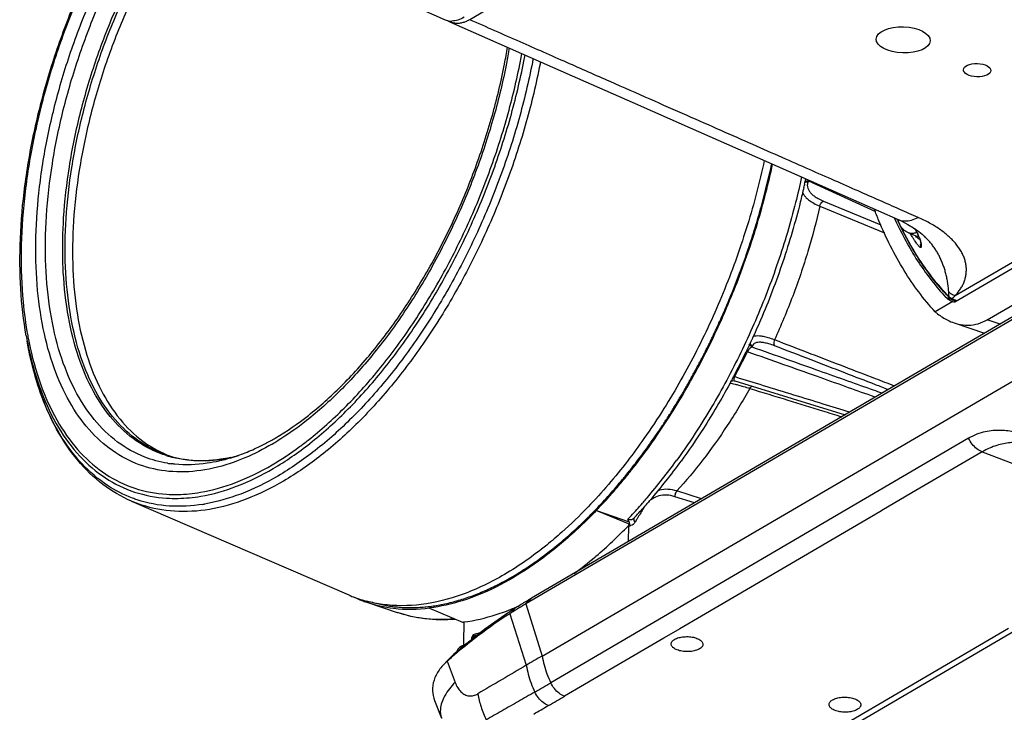
# Model space of a CAD drawing. Units: inches. Extents: x 714 to 4081, y 276 to 4950.
# Drawn here: x 3585 to 3678, y 3615 to 3680 of the extents above; entities that cross this region are included whole.
import ezdxf

# ---------------------------------------------------------------- set-up
doc = ezdxf.new("R2010")
doc.units = ezdxf.units.IN
doc.header["$MEASUREMENT"] = 0
doc.layers.add('02___PRT_ALL_AXES', color=7, linetype='Continuous')
doc.layers.add('06___PRT_ALL_SURFS', color=7, linetype='Continuous')

msp = doc.modelspace()

# ---------------------------------------------------------------- linework, layer by layer
at = {"color": 7, "linetype": 'Continuous'}
for p, q in [((3761.487, 3700.107), (3632.71, 3624.758)), ((3762.024, 3700.648), (3633.246, 3625.298)), ((3619.76, 3682.24), (3625.088, 3679.889)), ((3625.358, 3679.793), (3625.604, 3679.661)), ((3673.211, 3653.862), (3717.679, 3679.881)), ((3673.169, 3653.253), (3717.79, 3679.362)), ((3676.229, 3651.577), (3716.621, 3675.211)), ((3658.559, 3665.121), (3667.833, 3661.03)), ((3659.08, 3664.741), (3659.06, 3664.648)), ((3658.999, 3664.372), (3658.978, 3664.279)), ((3667.756, 3660.994), (3667.73, 3661.052)), ((3669.673, 3659.64), (3669.746, 3659.476)), ((3669.746, 3659.476), (3669.807, 3659.323)), ((3670.09, 3659.64), (3670.089, 3659.641)), ((3669.952, 3658.709), (3669.952, 3658.71)), ((3672.335, 3653.996), (3672.325, 3654.007)), ((3672.689, 3653.619), (3672.68, 3653.628)), ((3672.791, 3653.553), (3672.797, 3653.55)), ((3672.797, 3653.548), (3673.218, 3653.37)), ((3672.992, 3653.296), (3671.318, 3652.317)), ((3673.096, 3651.28), (3675.984, 3650.304)), ((3585.586, 3650.058), (3585.676, 3649.548)), ((3653.787, 3649.183), (3653.758, 3649.121)), ((3653.953, 3649.539), (3653.924, 3649.477)), ((3653.509, 3648.599), (3653.481, 3648.542)), ((3652.33, 3646.259), (3652.302, 3646.207)), ((3595.501, 3634.465), (3616, 3625.606)), ((3639.366, 3633.588), (3642.458, 3632.492)), ((3639.366, 3633.588), (3642.526, 3632.282)), ((3642.39, 3632.142), (3642.371, 3630.638)), ((3642.473, 3632.491), (3642.458, 3632.492)), ((3642.526, 3632.282), (3642.473, 3632.491)), ((3642.926, 3632.885), (3642.887, 3632.843)), ((3632.71, 3624.758), (3632.608, 3624.699)), ((3633.246, 3625.298), (3633.145, 3625.239)), ((3623.622, 3624.376), (3626.727, 3623.038)), ((3626.861, 3623.056), (3626.837, 3621.093)), ((3655.814, 3608.78), (3679.256, 3622.496)), ((3626.185, 3620.306), (3626.134, 3620.186)), ((3625.294, 3619.361), (3624.891, 3618.964)), ((3625.343, 3619.463), (3625.121, 3619.219)), ((3625.372, 3619.429), (3625.294, 3619.361)), ((3625.724, 3619.836), (3625.342, 3619.463)), ((3625.366, 3619.442), (3625.724, 3619.837)), ((3624.098, 3615.655), (3624.769, 3613.973))]:
    msp.add_line(p, q, dxfattribs=at)
at = {"color": 9, "linetype": 'Continuous'}
for p, q in [((3657.236, 3697.339), (3627.414, 3679.89)), ((3634.254, 3619.845), (3761.639, 3694.379)), ((3659.355, 3664.678), (3659.32, 3664.589)), ((3659.355, 3664.678), (3665.681, 3661.796)), ((3660.436, 3662.3), (3666.53, 3659.783)), ((3660.787, 3662.767), (3666.181, 3660.542)), ((3667.766, 3660.999), (3667.744, 3661.047)), ((3672.307, 3653.712), (3673.212, 3653.365)), ((3673.068, 3653.493), (3672.904, 3653.562)), ((3673.233, 3653.424), (3673.068, 3653.493)), ((3673.364, 3653.368), (3673.233, 3653.424)), ((3677.453, 3651.164), (3676.229, 3651.577)), ((3585.677, 3649.543), (3585.676, 3649.548)), ((3654.06, 3649.06), (3654.042, 3648.993)), ((3653.602, 3648.553), (3653.574, 3648.496)), ((3652.411, 3646.209), (3652.525, 3646.174)), ((3674.47, 3640.387), (3635.054, 3617.324)), ((3675.758, 3639.113), (3669.497, 3635.45)), ((3675.758, 3639.113), (3699.696, 3629.929)), ((3649.284, 3634.682), (3646.955, 3635.417)), ((3669.497, 3635.45), (3666.447, 3633.665)), ((3648.621, 3634.294), (3646.767, 3634.881)), ((3666.092, 3633.458), (3649.277, 3623.619)), ((3666.447, 3633.665), (3666.092, 3633.458)), ((3643.143, 3632.69), (3643.005, 3632.463)), ((3632.608, 3624.699), (3633.145, 3625.239)), ((3632.71, 3624.758), (3633.246, 3625.298)), ((3632.71, 3624.758), (3634.254, 3619.845)), ((3620.587, 3623.946), (3620.581, 3623.948)), ((3631.2, 3623.837), (3631.717, 3624.365)), ((3631.2, 3623.837), (3632.755, 3618.972)), ((3649.277, 3623.619), (3647.236, 3622.425)), ((3647.236, 3622.425), (3645.758, 3621.56)), ((3655.567, 3609.202), (3678.224, 3622.459)), ((3627.73, 3621.715), (3627.721, 3621.503)), ((3645.73, 3621.544), (3636.342, 3616.051)), ((3645.758, 3621.56), (3645.73, 3621.544)), ((3625.294, 3619.361), (3626.04, 3617.357))]:
    msp.add_line(p, q, dxfattribs=at)
at = {"color": 7, "linetype": 'Continuous'}
for points in [[(3625.604, 3679.661), (3631.237, 3677.175), (3637.082, 3674.596), (3642.739, 3672.1), (3648.205, 3669.688), (3653.475, 3667.364), (3658.559, 3665.121)], [(3667.833, 3661.03), (3668.17, 3660.875), (3668.742, 3660.579), (3669.275, 3660.257), (3669.762, 3659.91), (3670.09, 3659.64)], [(3669.388, 3660.177), (3669.492, 3659.995), (3669.588, 3659.813), (3669.673, 3659.64)], [(3669.807, 3659.323), (3669.857, 3659.183), (3669.896, 3659.055), (3669.924, 3658.944), (3669.943, 3658.849), (3669.951, 3658.775), (3669.952, 3658.763)], [(3669.952, 3658.763), (3669.953, 3658.726), (3669.952, 3658.709)], [(3652.066, 3645.783), (3652.11, 3645.802), (3652.186, 3645.821), (3652.27, 3645.828), (3652.358, 3645.819), (3652.412, 3645.806)], [(3652.412, 3645.806), (3657.828, 3644.142), (3662.828, 3642.607)], [(3626.992, 3620.908), (3626.86, 3620.866), (3626.652, 3620.772), (3626.466, 3620.645), (3626.308, 3620.489), (3626.185, 3620.306)]]:
    msp.add_lwpolyline(points, dxfattribs=at)
for centre, radius, start, end in [((3625.677, 3681.215), 1.451, 246.08419, 256.17274), ((3625.698, 3681.299), 1.537, 256.14357, 260.96315), ((3625.712, 3681.397), 1.636, 261.00718, 270.51867), ((3591.805, 3679.352), 68.843, 347.43238, 347.66785), ((3592.127, 3679.281), 68.513, 347.74719, 347.86599), ((3591.439, 3679.434), 69.219, 347.16899, 347.35309), ((3698.677, 3675.285), 34.25, 204.31702, 204.79262), ((3698.336, 3675.127), 33.874, 204.79276, 205.19513), ((3698.11, 3675.153), 33.494, 205.00748, 205.44128), ((3697.653, 3674.936), 32.988, 205.44086, 206.04832), ((3697.249, 3674.738), 32.538, 206.04892, 206.40057), ((3670.496, 3660.265), 1.294, 214.46207, 218.23117), ((3673.475, 3654.796), 1.593, 222.87521, 227.95192), ((3688.931, 3669.209), 22.513, 222.511, 223.50222), ((3688.736, 3669.025), 22.245, 223.50361, 223.80101), ((3672.851, 3653.777), 0.229, 188.30343, 197.53334), ((3672.92, 3653.821), 0.298, 220.97924, 234.75933), ((3672.92, 3653.822), 0.299, 234.72776, 244.38957), ((3673.318, 3654.59), 1.334, 244.45048, 249.01449), ((3673.321, 3654.595), 1.34, 249.01114, 250.13019), ((3673.32, 3654.594), 1.338, 250.12795, 255.81795), ((3588.106, 3680.082), 72.585, 334.29578, 334.52898), ((3587.966, 3680.149), 72.741, 334.52898, 334.75161), ((3587.785, 3680.234), 72.941, 334.8055, 335.05989), ((3587.632, 3680.305), 73.109, 335.11405, 335.24459), ((3588.834, 3679.726), 71.776, 332.20754, 334.24834), ((3589.65, 3679.301), 70.856, 331.91584, 332.15669), ((3590.168, 3679.023), 70.267, 331.52752, 331.6515), ((3589.944, 3679.144), 70.522, 331.65159, 331.91586), ((3597.161, 3660.77), 23.588, 299.07742, 300.33682), ((3601.729, 3653.103), 14.855, 282.05323, 285.1064), ((3601.846, 3652.574), 14.313, 281.828, 282.03539), ((3601.867, 3671.291), 56.23, 319.17714, 323.98277), ((3602.243, 3669.178), 51.427, 316.19276, 321.00971), ((3598.51, 3672.274), 56.277, 320.95102, 321.66579), ((3606.342, 3667.501), 50.366, 318.04506, 318.34001), ((3605.752, 3668.024), 51.154, 318.34123, 319.10118), ((3607.276, 3666.655), 49.106, 316.55103, 318.05007), ((3608.26, 3665.22), 47.529, 315.89655, 316.13157), ((3615.698, 3657.047), 36.47, 306.24318, 310.17676), ((3620.811, 3636.761), 12.149, 246.66641, 253.0215), ((3621.52, 3636.253), 11.959, 245.10998, 249.03557), ((3621.546, 3636.325), 12.036, 249.03968, 251.3826), ((3620.871, 3636.947), 12.344, 253.00626, 253.93965), ((3620.884, 3636.994), 12.393, 253.93985, 255.22452), ((3652.777, 3590.157), 39.999, 120.28051, 121.06301), ((3654.468, 3588.837), 42.188, 121.4911, 121.87085), ((3654.201, 3589.273), 41.677, 121.10813, 121.4911), ((3653.941, 3589.704), 41.174, 120.72193, 121.10814), ((3653.677, 3590.148), 40.656, 120.33228, 120.72193), ((3655.938, 3585.249), 45.837, 122.66343, 127.16185), ((3655.856, 3586.653), 44.778, 122.62333, 124.1482), ((3653.505, 3588.958), 41.402, 121.06969, 122.5989), ((3622.982, 3645), 22.352, 292.2894, 292.93835), ((3622.748, 3645.55), 22.95, 292.94069, 294.10005), ((3654.883, 3588.171), 42.973, 121.87201, 122.6218), ((3624.778, 3638.681), 15.763, 277.10228, 277.59281), ((3657.9, 3583.683), 48.384, 124.17741, 127.81848), ((3659.046, 3581.142), 50.988, 127.4051, 129.99079), ((3661.403, 3579.183), 54.087, 128.894, 129.87853), ((3660.6, 3580.175), 52.811, 128.50041, 128.8916), ((3660.3, 3580.551), 52.33, 128.35367, 128.50003), ((3660.084, 3580.825), 51.981, 128.10264, 128.35379), ((3659.781, 3581.212), 51.489, 127.7849, 128.10274), ((3657.666, 3582.922), 48.736, 127.12807, 127.38747), ((3661.248, 3578.496), 54.43, 129.97704, 131.23351), ((3663.258, 3576.982), 56.965, 130.34238, 131.2134), ((3662.298, 3578.108), 55.485, 129.87636, 130.33971)]:
    msp.add_arc(centre, radius, start, end, dxfattribs=at)
at = {"color": 9, "linetype": 'Continuous'}
for centre, radius, start, end in [((3697.934, 3675.136), 33.316, 205.11009, 205.37643), ((3697.373, 3674.869), 32.695, 205.37414, 206.37986), ((3677.472, 3664.465), 9.729, 209.27358, 209.50125), ((3664.847, 3657.339), 5.35, 23.68825, 25.16519), ((3665.318, 3657.546), 4.835, 22.53485, 23.68047), ((3673.165, 3661.343), 4.418, 216.55157, 217.79202), ((3660.506, 3653.266), 12.128, 3.45725, 4.52053), ((3660.37, 3653.256), 12.265, 3.07969, 3.46596), ((3660.444, 3653.261), 12.19, 2.68032, 3.07776), ((3660.149, 3653.247), 12.486, 2.28153, 2.68028), ((3673.523, 3655.103), 1.28, 238.4218, 247.21645), ((3669.156, 3657.69), 5.576, 312.23967, 313.0037), ((3669.246, 3657.594), 5.444, 313.00375, 313.76992), ((3669.336, 3657.5), 5.313, 313.76985, 314.53804), ((3669.468, 3657.366), 5.125, 314.53354, 316.07565), ((3669.595, 3657.243), 4.949, 316.08024, 316.85299), ((3619.037, 3655.97), 33.97, 190.02364, 190.90581), ((3618.471, 3656.086), 33.293, 190.38622, 191.28688), ((3580.528, 3684.184), 81.298, 332.15286, 333.96168), ((3595.842, 3661.987), 25.649, 300.33568, 301.53458), ((3601.934, 3648.768), 10.486, 252.57005, 256.56266), ((3601.667, 3653.278), 15.04, 282.15431, 284.5732), ((3600.703, 3649.017), 11.125, 260.75366, 262.56383), ((3601.965, 3648.89), 10.613, 256.5548, 256.67546), ((3600.871, 3671.658), 56.864, 319.561, 324.10498), ((3599.754, 3649.76), 15.8, 279.0581, 279.59077), ((3606.023, 3667.297), 50.114, 316.92862, 318.75904), ((3604.656, 3668.504), 51.938, 318.75189, 319.34677), ((3646.395, 3632.262), 3.006, 143.63216, 149.00606), ((3604.203, 3668.895), 52.536, 319.34593, 319.49815), ((3607.233, 3666.175), 48.464, 316.39601, 316.92115), ((3644.275, 3634.209), 0.606, 216.87575, 221.12121), ((3642.445, 3632.838), 0.703, 265.52543, 275.3861), ((3642.448, 3632.796), 0.661, 275.4542, 278.06263), ((3627.162, 3620.295), 0.636, 105.50056, 109.64136), ((4072.105, 2866.98), 870.93, 120.181377, 120.295525), ((4091.77, 2833.258), 909.967, 120.293526, 120.627414), ((3391.278, 4033.957), 482.711, 300.12604, 300.33234), ((3391.895, 4033.831), 484.04, 300.12604, 300.33234), ((3399.235, 4021.172), 469.407, 299.93146, 300.1267)]:
    msp.add_arc(centre, radius, start, end, dxfattribs=at)
at = {"color": 7, "linetype": 'Continuous'}
for centre, major_axis, ratio, start_param, end_param in [((3673.136, 3658.051), (-0.756, 4.815), 0.637648, 2.854882, 2.91074), ((3687.216, 3712.269), (-10.702, 68.157), 0.63757, -3.746235, -3.74077)]:
    msp.add_ellipse(centre, major_axis=major_axis, ratio=ratio, start_param=start_param, end_param=end_param, dxfattribs=at)
for points, start_tangent, end_tangent in [([(3585.586, 3650.058), (3585.073, 3654.48), (3585.032, 3659.233), (3585.462, 3664.226), (3586.353, 3669.363), (3587.686, 3674.547), (3589.436, 3679.681), (3591.569, 3684.667), (3594.046, 3689.412), (3596.819, 3693.824), (3599.838, 3697.821), (3603.046, 3701.326), (3605.778, 3703.785)], (-0.174008, 0.984744), (0.774387, 0.632713)), ([(3626.892, 3680.121), (3626.3, 3679.855), (3625.727, 3679.761)], (-0.863111, -0.505015), (-0.999967, -0.008132)), ([(3609.075, 3640.412), (3612.198, 3642.554), (3615.286, 3645.303), (3618.272, 3648.609), (3621.092, 3652.407), (3623.682, 3656.618), (3625.983, 3661.152), (3627.946, 3665.913), (3629.528, 3670.8), (3630.695, 3675.707), (3630.981, 3677.291)], (0.863111, 0.505015), (0.16422, 0.986424)), ([(3655.197, 3666.604), (3653.617, 3660.54), (3651.469, 3654.485), (3648.82, 3648.656), (3645.736, 3643.196), (3643.851, 3640.356)], (-0.209312, -0.977849), (-0.575327, -0.817924)), ([(3651.44, 3652.207), (3651.502, 3652.351), (3653.653, 3657.889), (3655.348, 3663.542), (3655.988, 3666.256)], (0.400464, 0.916313), (0.210035, 0.977694)), ([(3658.929, 3664.062), (3658.597, 3662.671), (3656.95, 3657.05), (3654.846, 3651.542), (3654.023, 3649.691)], (-0.222075, -0.975029), (-0.418746, -0.908104)), ([(3671.318, 3652.317), (3668.394, 3656.218), (3666.007, 3660.922), (3665.577, 3662.006)], (-0.67471, 0.738083), (-0.354419, 0.935087)), ([(3667.684, 3660.707), (3669.804, 3656.912), (3672.307, 3653.712)], (0.425708, -0.904861), (0.680751, -0.732515)), ([(3672.325, 3654.007), (3669.609, 3657.586), (3668.105, 3660.271)], (-0.675281, 0.73756), (-0.444649, 0.895705)), ([(3669.862, 3659.16), (3669.647, 3659.293), (3669.48, 3659.464)], (-0.911304, 0.411735), (-0.619237, 0.785204)), ([(3672.408, 3653.612), (3672.514, 3653.525), (3672.743, 3653.386)], (0.742922, -0.669379), (0.902179, -0.431362)), ([(3672.68, 3653.628), (3672.647, 3653.675), (3672.633, 3653.708)], (-0.691807, 0.722082), (-0.301968, 0.953318)), ([(3672.672, 3653.709), (3672.644, 3653.749)], (-0.606183, 0.795325), (-0.552319, 0.833633)), ([(3672.748, 3653.637), (3672.706, 3653.671), (3672.672, 3653.709)], (-0.828828, 0.559503), (-0.606183, 0.795325)), ([(3672.904, 3653.567), (3672.797, 3653.608), (3672.748, 3653.637)], (-0.960846, 0.277084), (-0.828828, 0.559503)), ([(3672.797, 3653.55), (3672.805, 3653.547), (3672.878, 3653.554)], (0.92751, -0.373797), (0.933141, 0.359511)), ([(3672.878, 3653.554), (3672.904, 3653.567)], (0.933141, 0.359511), (0.872739, 0.488188)), ([(3642.654, 3637.369), (3642.808, 3637.564), (3646.022, 3642.081), (3648.941, 3647.045), (3651.44, 3652.207)], (0.620268, 0.78439), (0.400464, 0.916313)), ([(3671.547, 3652.137), (3672.498, 3651.53), (3673.096, 3651.28)], (0.787541, -0.616262), (0.947366, -0.320153)), ([(3673.096, 3651.28), (3673.474, 3651.171), (3674.435, 3651.065), (3675.366, 3651.205), (3676.229, 3651.577)], (0.947366, -0.320153), (0.863111, 0.505015)), ([(3595.501, 3634.465), (3592.813, 3636.041), (3590.441, 3638.317), (3588.453, 3641.251), (3586.894, 3644.797), (3585.803, 3648.869), (3585.677, 3649.543)], (-0.917945, 0.396709), (-0.174222, 0.984706)), ([(3651.936, 3645.524), (3649.451, 3641.309), (3647.348, 3638.226)], (-0.476737, -0.879046), (-0.588577, -0.808441)), ([(3604.844, 3638.525), (3606.239, 3639.015), (3607.651, 3639.644), (3608.624, 3640.155)], (0.957229, 0.289331), (0.874002, 0.485922)), ([(3643.851, 3640.356), (3642.293, 3638.241), (3638.576, 3633.912), (3636.095, 3631.52)], (-0.575327, -0.817924), (-0.747204, -0.664595)), ([(3598.811, 3638.821), (3601.098, 3638.335), (3603.525, 3638.362), (3604.78, 3638.565)], (0.947733, -0.319063), (0.978768, 0.204973)), ([(3639.357, 3633.578), (3636.253, 3630.644), (3633.072, 3628.217), (3629.872, 3626.345), (3626.706, 3625.057), (3623.63, 3624.377)], (-0.693007, -0.720931), (-0.992328, -0.123635)), ([(3639.227, 3629.181), (3639.319, 3629.259), (3642.39, 3632.142)], (0.764572, 0.644539), (0.695958, 0.718082)), ([(3642.458, 3632.492), (3642.385, 3632.614), (3642.327, 3632.751)], (-0.581511, 0.813538), (-0.342125, 0.939655)), ([(3636.095, 3631.52), (3634.675, 3630.316), (3630.688, 3627.541)], (-0.747204, -0.664595), (-0.863111, -0.505015)), ([(3630.688, 3627.541), (3626.712, 3625.656), (3622.845, 3624.708), (3619.182, 3624.718), (3617.724, 3625.011)], (-0.863111, -0.505015), (-0.966931, 0.25504)), ([(3617.704, 3624.919), (3620.229, 3624.353), (3623.63, 3624.377)], (0.947656, -0.319295), (0.992328, 0.123635)), ([(3626.062, 3623.304), (3623.189, 3623.358), (3620.587, 3623.946)], (-0.996938, -0.078196), (-0.947785, 0.31891)), ([(3626.861, 3623.056), (3629.905, 3623.751), (3631.46, 3624.318)], (0.991233, 0.132126), (0.925287, 0.379269)), ([(3626.837, 3621.093), (3626.857, 3620.865)], (-0.012629, -0.99992), (0.208751, -0.977969)), ([(3624.891, 3618.964), (3624.526, 3618.508), (3624.047, 3617.561), (3623.904, 3616.572), (3624.098, 3615.655)], (-0.672679, -0.739935), (0.369749, -0.929132))]:
    msp.add_spline(points, degree=3, dxfattribs=dict(at, start_tangent=start_tangent, end_tangent=end_tangent))
at = {"color": 9, "linetype": 'Continuous'}
for points, start_tangent, end_tangent in [([(3605.923, 3703.727), (3602.839, 3700.955), (3599.594, 3697.365), (3596.545, 3693.26), (3593.754, 3688.723), (3591.277, 3683.848), (3589.166, 3678.733), (3587.463, 3673.483), (3586.202, 3668.205), (3585.411, 3663.005), (3585.104, 3657.991), (3585.288, 3653.264), (3585.724, 3650.084)], (-0.77944, -0.626477), (0.180317, -0.983609)), ([(3606.206, 3638.543), (3605.58, 3638.291), (3602.423, 3637.413), (3599.406, 3637.242), (3596.588, 3637.78), (3594.027, 3639.018), (3591.775, 3640.93), (3589.878, 3643.476), (3588.375, 3646.605), (3587.296, 3650.254), (3586.663, 3654.347), (3586.49, 3658.802), (3586.779, 3663.528), (3587.526, 3668.428), (3588.713, 3673.403), (3590.319, 3678.351), (3592.308, 3683.172), (3594.643, 3687.767), (3597.273, 3692.042), (3600.147, 3695.912), (3603.205, 3699.295), (3606.386, 3702.125), (3607.647, 3703.067)], (-0.921067, -0.389403), (0.816458, 0.577405)), ([(3598.916, 3638.036), (3596.76, 3638.62), (3594.206, 3640.037), (3591.994, 3642.168), (3590.176, 3644.963), (3588.791, 3648.362), (3587.871, 3652.287), (3587.435, 3656.651), (3587.495, 3661.357), (3588.048, 3666.3), (3589.082, 3671.369), (3590.574, 3676.45), (3592.49, 3681.431), (3594.789, 3686.201), (3597.418, 3690.651), (3600.318, 3694.684), (3603.426, 3698.209), (3606.671, 3701.147), (3608.731, 3702.652)], (-0.987004, 0.160697), (0.8329, 0.553423)), ([(3589.039, 3657.14), (3589.116, 3661.185), (3589.656, 3666.011), (3590.665, 3670.96), (3592.122, 3675.922), (3593.993, 3680.786), (3596.238, 3685.442), (3598.805, 3689.788), (3601.637, 3693.726), (3604.671, 3697.168), (3607.84, 3700.037), (3610.267, 3701.777)], (-0.027809, 0.999613), (0.84329, 0.537459)), ([(3598.811, 3638.821), (3598.376, 3638.978), (3595.887, 3640.359), (3593.732, 3642.435), (3591.96, 3645.159), (3590.611, 3648.471), (3589.714, 3652.296), (3589.29, 3656.548), (3589.348, 3661.134), (3589.886, 3665.95), (3590.894, 3670.889), (3592.348, 3675.841), (3594.215, 3680.695), (3596.455, 3685.342), (3599.017, 3689.679), (3601.843, 3693.609), (3604.871, 3697.043), (3608.034, 3699.906), (3610.295, 3701.539)], (-0.947912, 0.318533), (0.839262, 0.543728)), ([(3627.104, 3679.732), (3626.768, 3679.61), (3626.422, 3679.542), (3626.083, 3679.539), (3625.769, 3679.6), (3625.604, 3679.661)], (-0.915265, -0.402853), (-0.914903, 0.403674)), ([(3627.414, 3679.89), (3627.104, 3679.732)], (-0.86495, -0.501858), (-0.915265, -0.402853)), ([(3669.708, 3661.23), (3667.982, 3661.991), (3666.093, 3662.825), (3664.051, 3663.726), (3661.845, 3664.699), (3659.465, 3665.748), (3656.899, 3666.881), (3654.129, 3668.103), (3651.14, 3669.421), (3647.913, 3670.845), (3644.427, 3672.383), (3640.66, 3674.045), (3636.588, 3675.842), (3632.182, 3677.786), (3627.414, 3679.89)], (-0.913049, 0.40785), (-0.914875, 0.403738)), ([(3631.149, 3677.218), (3630.881, 3675.756), (3629.694, 3670.781), (3628.088, 3665.833), (3626.098, 3661.013), (3623.764, 3656.418), (3621.134, 3652.142), (3618.26, 3648.273), (3615.202, 3644.89), (3612.021, 3642.059), (3609.257, 3640.125)], (-0.167795, -0.985822), (-0.852355, -0.522963)), ([(3608.877, 3637.533), (3612.342, 3639.909), (3615.745, 3642.939), (3619.018, 3646.562), (3622.092, 3650.704), (3624.907, 3655.28), (3627.404, 3660.198), (3629.533, 3665.357), (3631.25, 3670.653), (3632.521, 3675.976), (3632.633, 3676.562)], (0.863111, 0.505015), (0.183103, 0.983094)), ([(3633.399, 3676.223), (3633.329, 3675.862), (3632.039, 3670.457), (3630.296, 3665.081), (3628.134, 3659.843), (3625.599, 3654.85), (3622.741, 3650.204), (3619.62, 3645.998), (3616.297, 3642.32), (3612.842, 3639.243), (3609.324, 3636.831)], (-0.186672, -0.982422), (-0.863111, -0.505015)), ([(3634.091, 3675.917), (3634.046, 3675.687), (3632.746, 3670.241), (3630.989, 3664.823), (3628.811, 3659.545), (3626.257, 3654.514), (3623.377, 3649.832), (3620.231, 3645.594), (3616.884, 3641.888), (3613.402, 3638.787), (3609.857, 3636.356)], (-0.188684, -0.982038), (-0.863111, -0.505015)), ([(3611.371, 3639.6), (3612.193, 3640.226), (3615.568, 3643.229), (3618.812, 3646.819), (3621.862, 3650.925), (3624.653, 3655.461), (3627.13, 3660.336), (3629.241, 3665.451), (3630.944, 3670.701), (3632.204, 3675.98), (3632.34, 3676.692)], (0.804743, 0.593623), (0.181101, 0.983465)), ([(3658.724, 3665.05), (3658.153, 3662.624), (3656.482, 3656.998), (3654.357, 3651.484), (3651.822, 3646.195), (3648.931, 3641.242), (3646.937, 3638.319)], (-0.211639, -0.977348), (-0.586867, -0.809684)), ([(3659.034, 3664.594), (3659.131, 3664.646), (3659.355, 3664.678)], (0.819899, 0.572509), (0.997194, -0.074865)), ([(3659.314, 3664.788), (3659.332, 3664.732), (3659.355, 3664.678)], (0.278773, -0.960357), (0.431536, -0.902096)), ([(3659.015, 3664.515), (3659.096, 3664.556), (3659.32, 3664.589)], (0.842501, 0.538694), (0.997204, -0.07473)), ([(3659.32, 3664.589), (3659.257, 3664.274), (3659.301, 3663.991), (3659.425, 3663.734), (3659.62, 3663.492), (3659.895, 3663.254), (3660.273, 3663.012), (3660.787, 3662.767)], (-0.362307, -0.932059), (0.924492, -0.381201)), ([(3658.811, 3663.613), (3658.947, 3663.342), (3659.162, 3663.084), (3659.462, 3662.829), (3659.875, 3662.568), (3660.436, 3662.3)], (0.324113, -0.946018), (0.923606, -0.383342)), ([(3660.436, 3662.3), (3659.313, 3658.031), (3657.88, 3653.801), (3656.16, 3649.677)], (-0.219948, -0.975512), (-0.41634, -0.909209)), ([(3660.436, 3662.3), (3660.511, 3662.503), (3660.636, 3662.668), (3660.787, 3662.767)], (0.207267, 0.978284), (0.938944, 0.344069)), ([(3667.833, 3661.03), (3667.922, 3660.994), (3668.47, 3660.894), (3669.073, 3660.974), (3669.708, 3661.23)], (0.914729, -0.404068), (0.883017, 0.469341)), ([(3673.211, 3653.862), (3673.473, 3654.165), (3673.702, 3654.482), (3673.894, 3654.812), (3674.047, 3655.153), (3674.16, 3655.504), (3674.231, 3655.864), (3674.259, 3656.229), (3674.243, 3656.598), (3674.182, 3656.97), (3674.077, 3657.342), (3673.928, 3657.712), (3673.735, 3658.078), (3673.5, 3658.44), (3673.224, 3658.794), (3672.908, 3659.14), (3672.554, 3659.475), (3672.163, 3659.8), (3671.737, 3660.113), (3671.277, 3660.413), (3670.785, 3660.699), (3670.262, 3660.972), (3669.708, 3661.23)], (0.686231, 0.727384), (-0.914942, 0.403586)), ([(3672.625, 3653.744), (3669.655, 3657.551), (3668.083, 3660.342)], (-0.692158, 0.721746), (-0.444359, 0.895849)), ([(3669.389, 3660.177), (3669.436, 3660.096), (3669.689, 3659.614)], (0.510476, -0.859892), (0.424987, -0.905199)), ([(3669.616, 3658.712), (3669.553, 3658.798), (3669.418, 3658.998), (3669.266, 3659.235), (3669.095, 3659.518), (3669.005, 3659.674)], (-0.59559, 0.803289), (-0.492437, 0.870348)), ([(3669.784, 3659.399), (3669.86, 3659.204), (3669.918, 3659.027)], (0.383123, -0.923697), (0.285751, -0.958304)), ([(3672.597, 3654.222), (3672.549, 3654.702), (3672.484, 3655.151), (3672.402, 3655.585), (3672.303, 3656.005), (3672.186, 3656.41), (3672.051, 3656.801), (3671.898, 3657.177), (3671.728, 3657.539), (3671.54, 3657.886), (3671.334, 3658.219), (3671.11, 3658.539), (3670.867, 3658.846), (3670.607, 3659.139), (3670.329, 3659.421), (3670.09, 3659.64)], (-0.079386, 0.996844), (-0.75096, 0.660348)), ([(3669.995, 3658.434), (3669.927, 3658.395), (3669.862, 3658.434), (3669.777, 3658.514), (3669.673, 3658.636)], (-0.192208, -0.981354), (-0.612834, 0.790212)), ([(3669.918, 3659.027), (3669.96, 3658.869), (3670.001, 3658.613), (3670.004, 3658.514)], (0.285751, -0.958304), (-0.041121, -0.999154)), ([(3669.995, 3658.434), (3669.947, 3658.636), (3669.952, 3658.709)], (-0.438546, 0.898709), (0.150715, 0.988577)), ([(3670.004, 3658.514), (3669.995, 3658.434)], (-0.041121, -0.999154), (-0.18599, -0.982552)), ([(3598.793, 3638.763), (3598.163, 3638.984), (3595.668, 3640.368), (3593.509, 3642.448), (3591.734, 3645.178), (3590.382, 3648.496), (3589.483, 3652.329), (3589.058, 3656.59), (3589.039, 3657.14)], (-0.95404, 0.299678), (-0.027809, 0.999613)), ([(3672.595, 3654.24), (3672.704, 3654.122), (3672.853, 3654.012)], (0.580324, -0.814386), (0.851556, -0.524263)), ([(3673.027, 3653.923), (3673.211, 3653.862)], (0.921721, -0.387854), (0.9721, -0.234566)), ([(3656.16, 3649.677), (3655.576, 3649.876), (3655.114, 3649.991), (3654.744, 3650.042), (3654.441, 3650.039), (3654.194, 3649.984), (3654.126, 3649.954)], (-0.933891, 0.357558), (-0.887692, -0.460438)), ([(3595.613, 3634.738), (3593.265, 3635.931), (3590.819, 3638.01), (3588.759, 3640.777), (3587.126, 3644.178), (3585.954, 3648.143), (3585.677, 3649.543)], (-0.936125, 0.351668), (-0.174225, 0.984706)), ([(3585.68, 3649.544), (3585.86, 3648.675), (3587.014, 3644.77), (3588.622, 3641.42), (3590.652, 3638.694), (3593.061, 3636.647), (3595.801, 3635.32), (3598.816, 3634.742), (3599.901, 3634.718)], (0.189229, -0.981933), (0.999813, 0.019323)), ([(3585.823, 3649.57), (3585.959, 3648.921), (3587.104, 3645.05), (3588.699, 3641.729), (3590.711, 3639.028), (3593.101, 3636.999), (3595.818, 3635.686), (3598.808, 3635.114), (3599.902, 3635.092)], (0.195756, -0.980653), (0.999772, 0.021364)), ([(3654.042, 3648.993), (3653.994, 3648.977), (3653.949, 3648.955), (3653.905, 3648.928), (3653.864, 3648.897), (3653.826, 3648.865), (3653.79, 3648.83), (3653.758, 3648.794), (3653.727, 3648.757), (3653.698, 3648.718), (3653.67, 3648.678), (3653.645, 3648.637), (3653.622, 3648.595), (3653.602, 3648.553)], (-0.969085, -0.246727), (-0.412819, -0.910813)), ([(3653.832, 3649.304), (3653.886, 3649.16), (3654.042, 3648.993)], (0.196664, -0.980471), (0.829851, -0.557985)), ([(3653.854, 3649.351), (3653.904, 3649.227), (3654.06, 3649.06)], (0.237796, -0.971315), (0.829778, -0.558094)), ([(3666.304, 3644.641), (3665.508, 3644.923), (3663.089, 3645.782), (3660.425, 3646.728), (3657.421, 3647.794), (3654.042, 3648.993)], (-0.942366, 0.334582), (-0.94243, 0.334404)), ([(3656.163, 3649.117), (3655.628, 3649.299), (3655.203, 3649.402), (3654.862, 3649.445), (3654.582, 3649.437), (3654.352, 3649.379), (3654.172, 3649.26), (3654.06, 3649.06)], (-0.933057, 0.359729), (-0.262396, -0.96496)), ([(3656.16, 3649.677), (3656.097, 3649.471), (3656.098, 3649.272), (3656.163, 3649.117)], (-0.428035, -0.903762), (0.610979, -0.791647)), ([(3667.472, 3645.324), (3665.69, 3646.009), (3662.785, 3647.127), (3659.626, 3648.342), (3656.16, 3649.677)], (-0.933381, 0.358887), (-0.933219, 0.359307)), ([(3666.888, 3644.983), (3665.695, 3645.442), (3662.789, 3646.562), (3659.63, 3647.78), (3656.163, 3649.117)], (-0.933127, 0.359547), (-0.933041, 0.359771)), ([(3653.492, 3648.578), (3653.514, 3648.574), (3653.602, 3648.553)], (0.991893, -0.127072), (0.95824, -0.285966)), ([(3665.667, 3644.268), (3665.299, 3644.398), (3662.839, 3645.273), (3660.123, 3646.237), (3657.053, 3647.328), (3653.602, 3648.553)], (-0.942268, 0.33486), (-0.942373, 0.334565)), ([(3652.318, 3646.238), (3652.326, 3646.235), (3652.411, 3646.209)], (0.964525, -0.26399), (0.939591, -0.3423)), ([(3652.354, 3646.086), (3652.349, 3646.069), (3652.339, 3646.037), (3652.332, 3646.004), (3652.327, 3645.972), (3652.326, 3645.94), (3652.328, 3645.909), (3652.336, 3645.881), (3652.348, 3645.855), (3652.366, 3645.833), (3652.39, 3645.815), (3652.412, 3645.806)], (-0.338725, -0.940885), (0.955715, -0.294294)), ([(3652.411, 3646.209), (3652.391, 3646.171), (3652.374, 3646.136), (3652.36, 3646.102), (3652.354, 3646.086)], (-0.491236, -0.871027), (-0.338725, -0.940885)), ([(3652.525, 3646.174), (3655.088, 3645.386), (3657.97, 3644.501), (3660.734, 3643.652), (3663.218, 3642.889), (3663.279, 3642.871)], (0.955895, -0.29371), (0.955973, -0.293454)), ([(3651.964, 3645.6), (3651.967, 3645.599), (3652.168, 3645.562)], (0.950556, -0.310554), (0.986634, -0.162951)), ([(3652.168, 3645.562), (3652.437, 3645.498), (3652.785, 3645.405), (3653.24, 3645.275), (3653.834, 3645.095)], (0.986634, -0.162951), (0.95519, -0.295994)), ([(3653.834, 3645.095), (3653.955, 3645.254), (3654.03, 3645.309)], (0.477698, 0.878524), (0.867105, 0.498126)), ([(3653.834, 3645.095), (3651.704, 3641.587), (3649.405, 3638.351), (3646.955, 3635.417)], (-0.48912, -0.872217), (-0.672368, -0.740217)), ([(3653.834, 3645.095), (3657.42, 3643.991), (3660.686, 3642.984), (3662.512, 3642.422)], (0.95571, -0.29431), (0.955643, -0.294527)), ([(3684.333, 3639.063), (3684.026, 3639.182), (3683.705, 3639.308), (3683.366, 3639.442), (3683.004, 3639.587), (3682.61, 3639.744), (3682.178, 3639.916), (3681.703, 3640.1), (3681.19, 3640.292), (3680.647, 3640.484), (3680.076, 3640.669), (3679.476, 3640.838), (3678.845, 3640.982), (3678.185, 3641.087), (3677.497, 3641.138), (3676.779, 3641.117), (3676.033, 3641.002), (3675.26, 3640.768), (3674.47, 3640.387)], (-0.933651, 0.358183), (-0.863109, -0.505017)), ([(3608.796, 3639.849), (3606.206, 3638.543)], (-0.863111, -0.505015), (-0.921067, -0.389403)), ([(3608.771, 3637.881), (3611.371, 3639.6)], (0.863111, 0.505015), (0.804743, 0.593623)), ([(3675.758, 3639.113), (3675.258, 3639.398), (3674.813, 3639.838), (3674.47, 3640.387)], (-0.933647, 0.358196), (-0.431507, 0.90211)), ([(3683.74, 3638.93), (3683.52, 3639.014), (3683.286, 3639.099), (3683.036, 3639.187), (3682.767, 3639.279), (3682.471, 3639.375), (3682.142, 3639.477), (3681.777, 3639.583), (3681.378, 3639.687), (3680.951, 3639.786), (3680.496, 3639.873), (3680.013, 3639.942), (3679.498, 3639.987), (3678.953, 3639.999), (3678.377, 3639.966), (3677.769, 3639.876), (3677.127, 3639.716), (3676.455, 3639.467), (3675.758, 3639.113)], (-0.933647, 0.358195), (-0.863108, -0.505019)), ([(3604.844, 3638.525), (3602.666, 3638.033), (3599.602, 3637.946), (3599.263, 3637.985)], (-0.957193, -0.28945), (-0.991587, 0.129438)), ([(3604.834, 3638.575), (3603.929, 3638.411), (3600.937, 3638.326), (3599.519, 3638.563)], (-0.977625, -0.210357), (-0.97308, 0.230467)), ([(3599.902, 3635.092), (3602.009, 3635.296), (3605.359, 3636.227), (3608.771, 3637.881)], (0.999772, 0.021364), (0.863111, 0.505015)), ([(3599.901, 3634.718), (3602.045, 3634.923), (3605.421, 3635.859), (3608.877, 3637.533)], (0.999813, 0.019323), (0.863111, 0.505015)), ([(3609.324, 3636.831), (3605.815, 3635.132), (3602.387, 3634.181)], (-0.863111, -0.505015), (-0.986024, -0.166603)), ([(3609.857, 3636.356), (3606.321, 3634.644), (3602.866, 3633.686), (3599.563, 3633.501), (3596.478, 3634.093), (3595.502, 3634.465)], (-0.863111, -0.505015), (-0.917773, 0.397104)), ([(3646.767, 3634.881), (3645.989, 3635.024), (3645.267, 3634.949), (3644.652, 3634.683), (3644.263, 3634.377)], (-0.953468, 0.301496), (-0.717981, -0.696063)), ([(3646.955, 3635.417), (3646.106, 3635.572), (3645.324, 3635.496), (3645.168, 3635.451)], (-0.9547, 0.297571), (-0.949651, -0.31331)), ([(3646.955, 3635.417), (3646.847, 3635.263), (3646.78, 3635.074), (3646.767, 3634.881)], (-0.696189, -0.717859), (0.0779, -0.996961)), ([(3602.242, 3634.157), (3599.108, 3633.997), (3596.047, 3634.585), (3595.613, 3634.738)], (-0.98753, -0.157429), (-0.936125, 0.351668)), ([(3643.818, 3633.81), (3643.55, 3633.365), (3643.279, 3632.916), (3643.143, 3632.69)], (-0.515504, -0.856887), (-0.517082, -0.855936)), ([(3642.794, 3632.765), (3642.728, 3632.73), (3642.59, 3632.695), (3642.453, 3632.705), (3642.327, 3632.751)], (-0.837028, -0.54716), (-0.895814, 0.444429)), ([(3643.005, 3632.463), (3642.838, 3632.269), (3642.626, 3632.159), (3642.541, 3632.141)], (-0.517027, -0.855969), (-0.9901, -0.140367)), ([(3642.887, 3632.843), (3642.855, 3632.813), (3642.794, 3632.765)], (-0.688857, -0.724897), (-0.837028, -0.54716)), ([(3642.912, 3632.873), (3642.889, 3632.805), (3642.885, 3632.722)], (-0.451113, -0.892467), (0.089913, -0.99595)), ([(3642.885, 3632.722), (3642.904, 3632.634), (3643.005, 3632.463)], (0.089913, -0.99595), (0.656396, -0.754417)), ([(3625.96, 3623.353), (3622.964, 3623.401), (3620.587, 3623.946)], (-0.995989, -0.08948), (-0.94782, 0.318806)), ([(3626.577, 3620.568), (3626.599, 3620.606), (3626.816, 3620.829), (3626.948, 3620.894)], (0.48967, 0.871908), (0.941837, 0.336071)), ([(3634.254, 3619.845), (3634.435, 3619), (3634.703, 3618.154), (3635.054, 3617.324)], (0.158566, -0.987348), (0.431507, -0.90211)), ([(3632.755, 3618.972), (3632.935, 3618.125), (3633.202, 3617.28), (3633.552, 3616.449)], (0.158029, -0.987434), (0.43006, -0.902801)), ([(3626.04, 3617.357), (3625.046, 3616.07), (3624.645, 3614.83), (3624.771, 3613.975)], (-0.704986, -0.709221), (0.359156, -0.933278)), ([(3626.04, 3617.357), (3626.282, 3616.856), (3626.592, 3616.466), (3626.956, 3616.205), (3627.355, 3616.086), (3627.772, 3616.113), (3628.184, 3616.283)], (0.348734, -0.937222), (0.860546, 0.509373)), ([(3636.342, 3616.051), (3635.843, 3616.336), (3635.398, 3616.775), (3635.054, 3617.324)], (-0.933647, 0.358196), (-0.431507, 0.90211)), ([(3633.552, 3616.449), (3632.011, 3615.558), (3630.48, 3614.682), (3628.962, 3613.821)], (-0.864924, -0.501903), (-0.871015, -0.491257)), ([(3634.836, 3615.174), (3634.338, 3615.459), (3633.895, 3615.9), (3633.552, 3616.449)], (-0.93269, 0.36068), (-0.43006, 0.9028)), ([(3628.184, 3616.283), (3628.483, 3615.044), (3628.962, 3613.821)], (0.163785, -0.986496), (0.425035, -0.905177))]:
    msp.add_spline(points, degree=3, dxfattribs=dict(at, start_tangent=start_tangent, end_tangent=end_tangent))
at = {"layer": '02___PRT_ALL_AXES', "color": 7, "linetype": 'Continuous'}
for p, q in [((3668.806, 3659.777), (3669.59, 3659.476)), ((3617.705, 3624.918), (3620.581, 3623.948))]:
    msp.add_line(p, q, dxfattribs=at)
for centre, radius, start, end in [((3670.149, 3661.574), 2.4, 192.8939, 195.94115), ((3670.025, 3660.613), 1.218, 249.0412, 257.69898), ((3602.728, 3648.185), 10.125, 247.31055, 248.64241), ((3602.708, 3648.134), 10.07, 248.64346, 248.82015), ((3598.929, 3672.022), 55.697, 320.87624, 321.59939)]:
    msp.add_arc(centre, radius, start, end, dxfattribs=at)
at = {"layer": '02___PRT_ALL_AXES', "color": 9, "linetype": 'Continuous'}
msp.add_arc((3669.899, 3660.28), 0.861, 248.96164, 260.9211, dxfattribs=at)
at = {"layer": '02___PRT_ALL_AXES', "color": 7, "linetype": 'Continuous'}
for centre, major_axis in [((3668.302, 3677.982), (2.549, -0.085)), ((3675.274, 3675.128), (1.299, -0.043))]:
    msp.add_ellipse(centre, major_axis=major_axis, ratio=0.483719, dxfattribs=at)
for points, start_tangent, end_tangent in [([(3610.389, 3700.859), (3608.719, 3699.62), (3605.559, 3696.759), (3602.534, 3693.327), (3599.71, 3689.401), (3597.15, 3685.068), (3594.912, 3680.425), (3593.046, 3675.575), (3591.594, 3670.628), (3590.587, 3665.693), (3590.049, 3660.881), (3589.991, 3656.3), (3590.415, 3652.051), (3591.311, 3648.229), (3592.659, 3644.92), (3594.43, 3642.199), (3596.582, 3640.125), (3598.823, 3638.844)], (-0.824442, -0.565946), (0.922616, -0.385719)), ([(3642.578, 3637.426), (3643.042, 3638.02), (3643.636, 3638.803), (3644.221, 3639.603), (3644.798, 3640.419), (3645.366, 3641.251), (3645.925, 3642.098), (3646.475, 3642.959), (3647.014, 3643.835), (3647.543, 3644.724), (3648.061, 3645.626), (3648.569, 3646.54), (3649.065, 3647.465), (3649.549, 3648.402), (3650.021, 3649.348), (3650.48, 3650.305), (3650.927, 3651.27), (3651.361, 3652.244), (3651.782, 3653.225), (3652.189, 3654.213), (3652.582, 3655.207), (3652.961, 3656.207), (3653.325, 3657.212), (3653.675, 3658.221), (3654.01, 3659.234), (3654.33, 3660.249), (3654.635, 3661.267), (3654.924, 3662.286), (3655.197, 3663.306), (3655.454, 3664.326), (3655.695, 3665.345), (3655.905, 3666.292)], (0.621167, 0.783678), (0.209351, 0.977841)), ([(3668.806, 3659.777), (3668.535, 3659.916), (3668.289, 3660.118), (3668.076, 3660.386), (3667.906, 3660.723), (3667.841, 3660.915)], (-0.933647, 0.358196), (-0.274945, 0.96146)), ([(3636.759, 3631.227), (3637.409, 3631.815), (3638.056, 3632.423), (3638.698, 3633.053), (3639.336, 3633.704), (3639.969, 3634.375), (3640.597, 3635.066), (3641.218, 3635.777), (3641.833, 3636.506), (3642.138, 3636.878)], (0.749418, 0.662097), (0.631022, 0.775765)), ([(3623.605, 3624.522), (3623.654, 3624.528), (3624.285, 3624.62), (3624.921, 3624.738), (3625.562, 3624.883), (3626.207, 3625.054), (3626.857, 3625.251), (3627.509, 3625.474), (3628.165, 3625.724), (3628.823, 3625.999), (3629.484, 3626.3), (3630.146, 3626.626), (3630.809, 3626.977), (3631.473, 3627.353), (3632.137, 3627.754), (3632.802, 3628.18), (3633.465, 3628.629), (3634.128, 3629.103), (3634.789, 3629.599), (3635.448, 3630.119), (3636.105, 3630.662), (3636.759, 3631.227)], (0.992718, 0.120463), (0.749418, 0.662097)), ([(3618.221, 3624.922), (3618.282, 3624.904), (3618.847, 3624.756), (3619.421, 3624.634), (3620.003, 3624.539), (3620.593, 3624.471), (3621.192, 3624.429), (3621.797, 3624.414), (3622.41, 3624.425), (3623.029, 3624.464), (3623.605, 3624.522)], (0.959484, -0.281763), (0.992718, 0.120463)), ([(3646.42, 3620.986), (3646.433, 3621.085), (3646.598, 3621.316), (3646.921, 3621.506), (3647.365, 3621.63), (3647.875, 3621.674), (3648.391, 3621.633), (3648.849, 3621.512)], (0.001244, 0.999999), (0.933647, -0.358196)), ([(3646.985, 3620.422), (3646.639, 3620.609), (3646.448, 3620.839), (3646.42, 3620.986)], (-0.933647, 0.358196), (0.001244, 0.999999)), ([(3648.849, 3621.512), (3649.195, 3621.325), (3649.386, 3621.095), (3649.414, 3620.948)], (0.933647, -0.358196), (-0.001244, -0.999999)), ([(3649.414, 3620.948), (3649.401, 3620.849), (3649.236, 3620.617), (3648.913, 3620.428), (3648.469, 3620.304), (3647.959, 3620.259), (3647.443, 3620.3), (3646.985, 3620.422)], (-0.001244, -0.999999), (-0.933647, 0.358196)), ([(3661.308, 3615.274), (3661.322, 3615.373), (3661.486, 3615.604), (3661.81, 3615.794), (3662.253, 3615.918), (3662.764, 3615.962), (3663.279, 3615.921), (3663.737, 3615.8)], (0.001244, 0.999999), (0.933647, -0.358196)), ([(3663.737, 3615.8), (3664.083, 3615.613), (3664.275, 3615.383), (3664.303, 3615.236)], (0.933647, -0.358196), (-0.001244, -0.999999)), ([(3661.874, 3614.71), (3661.528, 3614.897), (3661.336, 3615.127), (3661.308, 3615.274)], (-0.933647, 0.358196), (0.001244, 0.999999)), ([(3664.303, 3615.236), (3664.289, 3615.137), (3664.125, 3614.905), (3663.801, 3614.716), (3663.358, 3614.592), (3662.847, 3614.547), (3662.332, 3614.588), (3661.874, 3614.71)], (-0.001244, -0.999999), (-0.933647, 0.358196))]:
    msp.add_spline(points, degree=3, dxfattribs=dict(at, start_tangent=start_tangent, end_tangent=end_tangent))
at = {"layer": '02___PRT_ALL_AXES', "color": 9, "linetype": 'Continuous', "start_tangent": (-0.926477, -0.376352), "end_tangent": (-0.933476, 0.35864)}
msp.add_spline([(3669.587, 3659.815), (3669.5, 3659.783), (3669.198, 3659.721), (3668.916, 3659.743), (3668.806, 3659.777)], degree=3, dxfattribs=at)
at = {"layer": '06___PRT_ALL_SURFS', "color": 7, "linetype": 'Continuous'}
for p, q in [((3627.615, 3621.417), (3627.623, 3621.593)), ((3627.64, 3621.683), (3627.623, 3621.591)), ((3627.873, 3621.901), (3627.874, 3621.901))]:
    msp.add_line(p, q, dxfattribs=at)
msp.add_lwpolyline([(3627.873, 3621.901), (3627.823, 3621.881), (3627.745, 3621.833), (3627.682, 3621.765), (3627.64, 3621.683)], dxfattribs=at)
msp.add_arc((3620.467, 3645.145), 24.395, 287.67669, 289.38245, dxfattribs=at)
at = {"layer": '06___PRT_ALL_SURFS', "color": 9, "linetype": 'Continuous'}
for centre, radius, start, end in [((3620.354, 3644.87), 24.301, 287.67085, 288.13949), ((3620.233, 3645.236), 24.687, 288.14031, 288.91108)]:
    msp.add_arc(centre, radius, start, end, dxfattribs=at)
for points, start_tangent, end_tangent in [([(3627.623, 3621.593), (3627.623, 3621.596), (3627.65, 3621.657), (3627.73, 3621.715)], (0.039894, 0.999204), (0.901709, 0.432344)), ([(3627.73, 3621.715), (3627.783, 3621.838), (3627.829, 3621.879)], (0.165892, 0.986144), (0.832319, 0.554297)), ([(3627.829, 3621.879), (3627.873, 3621.901)], (0.832319, 0.554297), (0.949666, 0.313266))]:
    msp.add_spline(points, degree=3, dxfattribs=dict(at, start_tangent=start_tangent, end_tangent=end_tangent))

doc.saveas('drawing.dxf')
